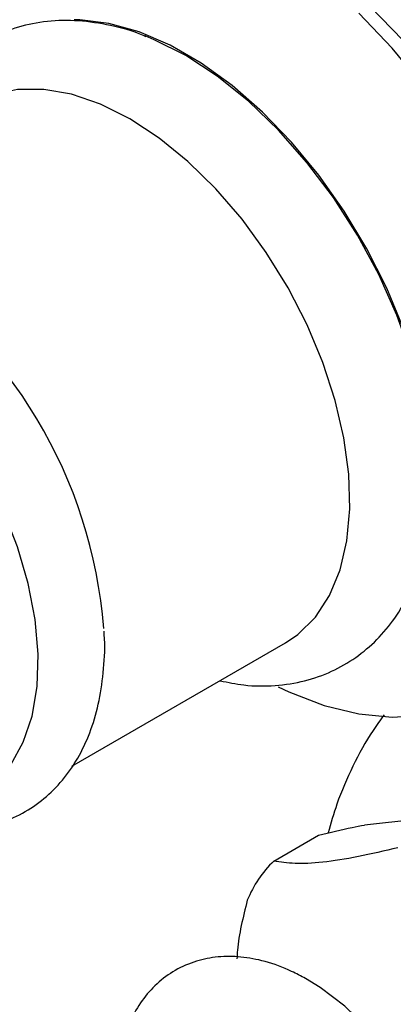
# Model space of a CAD drawing. Units: millimetres. Extents: x 5 to 995, y 5 to 995.
# Drawn here: x 810 to 815, y 774 to 786 of the extents above; entities that cross this region are included whole.
import ezdxf

# ---------------------------------------------------------------- set-up
doc = ezdxf.new("R2010")
doc.units = ezdxf.units.MM

msp = doc.modelspace()

# ---------------------------------------------------------------- linework, layer by layer
at = {"color": 7, "linetype": 'Continuous', "lineweight": 25}
for p, q in [((811.15, 776.738), (813.852, 778.298)), ((815.541, 776.069), (814.85, 775.995)), ((813.704, 775.54), (814.27, 775.867))]:
    msp.add_line(p, q, dxfattribs=at)
at = {"color": 7, "linetype": 'Continuous', "lineweight": 25, "flags": 128}
for points in [[(817.609, 780.526), (817.584, 781.053), (817.508, 781.602), (817.383, 782.166), (817.21, 782.738), (816.992, 783.311), (816.731, 783.876), (816.431, 784.427), (816.095, 784.957), (815.729, 785.458), (815.336, 785.924), (814.922, 786.349), (814.493, 786.727), (814.053, 787.054), (813.609, 787.324), (813.167, 787.536), (812.732, 787.685), (812.469, 787.746)], [(815.736, 780.302), (815.711, 780.771), (815.637, 781.262), (815.515, 781.767), (815.346, 782.277), (815.135, 782.784), (814.883, 783.281), (814.595, 783.76), (814.275, 784.213), (813.929, 784.632), (813.561, 785.013), (813.179, 785.347), (812.787, 785.63), (812.391, 785.859), (811.999, 786.028), (811.617, 786.135), (811.249, 786.179), (811.179, 786.18)], [(817.503, 780.261), (817.478, 780.801), (817.401, 781.364), (817.275, 781.943), (817.101, 782.53), (816.88, 783.118), (816.616, 783.7), (816.313, 784.268), (815.973, 784.815), (815.601, 785.335), (815.202, 785.82), (814.78, 786.264)], [(812.589, 785.727), (812.189, 785.928), (812.076, 785.975)], [(815.656, 779.655), (815.7, 779.976), (815.713, 780.43), (815.674, 780.913), (815.585, 781.415), (815.447, 781.929), (815.262, 782.446), (815.033, 782.958), (814.763, 783.456), (814.458, 783.931), (814.123, 784.377), (813.762, 784.786), (813.382, 785.152), (812.989, 785.467), (812.589, 785.727)], [(811.882, 784.927), (811.511, 785.113), (811.146, 785.238), (810.794, 785.3), (810.462, 785.298), (810.155, 785.231), (809.912, 785.122)], [(813.852, 778.298), (814.009, 778.405), (814.23, 778.623), (814.409, 778.897), (814.543, 779.221), (814.629, 779.589), (814.666, 779.995), (814.654, 780.432), (814.592, 780.891), (814.482, 781.365), (814.325, 781.846), (814.125, 782.323), (813.885, 782.79), (813.609, 783.238), (813.302, 783.658), (812.97, 784.044), (812.618, 784.388), (812.253, 784.684), (811.882, 784.927)], [(810.144, 776.503), (810.174, 776.529), (810.375, 776.758), (810.534, 777.042), (810.645, 777.374), (810.708, 777.748), (810.721, 778.158), (810.683, 778.594), (810.596, 779.049), (810.46, 779.514), (810.28, 779.979), (810.057, 780.436), (809.798, 780.875), (809.506, 781.289), (809.187, 781.669), (808.848, 782.007), (808.494, 782.298), (808.134, 782.535)], [(813.759, 777.742), (813.893, 777.68), (814.342, 777.508), (814.78, 777.401), (815.202, 777.359), (815.601, 777.384), (815.973, 777.474), (816.313, 777.628), (816.616, 777.845), (816.88, 778.123), (817.101, 778.456), (817.275, 778.842), (817.401, 779.275), (817.478, 779.75), (817.503, 780.261)], [(813.834, 769.239), (814.129, 769.124), (814.468, 769.058), (814.758, 769.057), (815.029, 769.111), (815.299, 769.227), (815.529, 769.397), (815.718, 769.61), (815.863, 769.863), (815.967, 770.155), (816.025, 770.483), (816.035, 770.843), (815.997, 771.224), (815.91, 771.615), (815.78, 772.007), (815.609, 772.391), (815.401, 772.76), (815.161, 773.106), (814.892, 773.423), (814.601, 773.703), (814.289, 773.941), (814.107, 774.053), (814.107, 774.053)]]:
    msp.add_lwpolyline(points, dxfattribs=at)
at = {"color": 7, "linetype": 'Continuous', "lineweight": 25}
for centre, radius, start, end in [((805.48, 778.005), 6.091, 4.5015, 57.3013), ((814.686, 774.514), 1.42, 133.7481, 158.0422)]:
    msp.add_arc(centre, radius, start, end, dxfattribs=at)
for points, knots in [([(812.086, 785.966), (812.058, 785.978), (811.892, 786.051), (811.589, 786.125), (811.183, 786.18), (810.793, 786.164), (810.428, 786.084), (810.096, 785.944), (809.8, 785.75), (809.547, 785.505), (809.363, 785.27), (809.282, 785.105), (809.254, 785.049)], [0, 0, 0, 0, 0.0255819, 0.1488853, 0.2706414, 0.3894863, 0.5046176, 0.6163111, 0.7257895, 0.8345604, 0.9440064, 1, 1, 1, 1]), ([(813.025, 777.82), (813.125, 777.8), (813.359, 777.751), (813.719, 777.751), (814.094, 777.808), (814.437, 777.929), (814.746, 778.106), (815.014, 778.333), (815.242, 778.607), (815.428, 778.924), (815.571, 779.274), (815.628, 779.532), (815.656, 779.659)], [0, 0, 0, 0, 0.0813545, 0.190144, 0.2957119, 0.3979656, 0.4977693, 0.5965642, 0.6954504, 0.7959022, 0.8989314, 1, 1, 1, 1]), ([(808.965, 776.036), (809.032, 776.015), (809.227, 775.954), (809.546, 775.92), (809.913, 775.934), (810.254, 776.015), (810.563, 776.155), (810.833, 776.348), (811.064, 776.59), (811.253, 776.876), (811.4, 777.203), (811.503, 777.569), (811.556, 777.973), (811.572, 778.269), (811.557, 778.434), (811.556, 778.448)], [0, 0, 0, 0, 0.046959, 0.137635, 0.226305, 0.312292, 0.395784, 0.477774, 0.559413, 0.64187, 0.726204, 0.812845, 0.901519, 0.991498, 1, 1, 1, 1]), ([(815.099, 777.388), (815.051, 777.323), (814.901, 777.119), (814.7, 776.742), (814.507, 776.307), (814.426, 776.017), (814.391, 775.895)], [0, 0, 0, 0, 0.144417, 0.456843, 0.769988, 1, 1, 1, 1]), ([(814.27, 775.867), (814.415, 775.902), (814.616, 775.95), (814.799, 775.985), (814.85, 775.995)], [0, 0, 0, 0, 0.721223, 1, 1, 1, 1]), ([(815.273, 775.708), (815.103, 775.669), (814.76, 775.589), (814.306, 775.514), (813.954, 775.501), (813.788, 775.527), (813.704, 775.54)], [0, 0, 0, 0, 0.244278, 0.493448, 0.742659, 1, 1, 1, 1]), ([(813.369, 775.045), (813.315, 774.83), (813.251, 774.575), (813.239, 774.341), (813.237, 774.305)], [0, 0, 0, 0, 0.848172, 1, 1, 1, 1]), ([(814.107, 774.053), (814.048, 774.085), (813.879, 774.175), (813.605, 774.275), (813.292, 774.335), (813, 774.336), (812.718, 774.281), (812.454, 774.168), (812.22, 773.996), (812.03, 773.779), (811.882, 773.524), (811.783, 773.229), (811.733, 773.011), (811.73, 772.887), (811.73, 772.88)], [0, 0, 0, 0, 0.0566826, 0.1621604, 0.2565035, 0.3472173, 0.4349497, 0.5286427, 0.6196702, 0.709825, 0.8011558, 0.8955477, 0.9937511, 1, 1, 1, 1])]:
    msp.add_open_spline(points, degree=3, knots=knots, dxfattribs=at)

doc.saveas('drawing.dxf')
